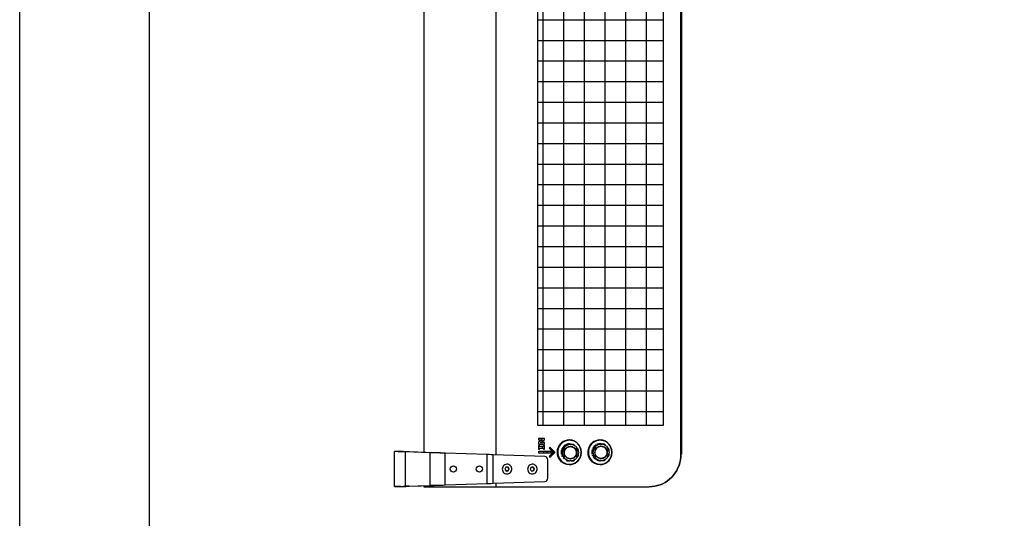
# Model space of a CAD drawing. Units: millimetres. Extents: x 3969 to 13318, y 3699 to 13609.
# Drawn here: x 9118 to 9876, y 7973 to 8357 of the extents above; entities that cross this region are included whole.
import ezdxf

# ---------------------------------------------------------------- set-up
doc = ezdxf.new("R2010")
doc.units = ezdxf.units.MM
doc.layers.add('Flowair', color=1, linetype='Continuous')
doc.layers.add('TABELKA', color=7, linetype='Continuous')

# ---------------------------------------------------------------- blocks, each defined once
blk = doc.blocks.new('slim150_1')
at = {"layer": 'Flowair'}
for p, q in [((9730.79, 9002.57), (9730.79, 8305.44)), ((9786.4, 8303.5), (9786.4, 9004.51)), ((9928.78, 8304.01), (9928.78, 9004.01)), ((9929.59, 8304.01), (9929.59, 9004.01)), ((9822.56, 8989.28), (9822.56, 8326.13)), ((9838.43, 8989.28), (9838.43, 8326.13)), ((9854.31, 8989.28), (9854.31, 8326.13)), ((9870.18, 8989.28), (9870.18, 8326.13)), ((9886.06, 8989.28), (9886.06, 8326.13)), ((9901.93, 8989.28), (9901.93, 8326.13)), ((9915.14, 8638.36), (9818.67, 8638.36)), ((9915.14, 8622.49), (9818.67, 8622.49)), ((9915.14, 8606.61), (9818.67, 8606.61)), ((9915.14, 8590.74), (9818.67, 8590.74)), ((9915.14, 8574.86), (9818.67, 8574.86)), ((9915.14, 8558.99), (9818.67, 8558.99)), ((9915.14, 8543.11), (9818.67, 8543.11)), ((9915.14, 8527.24), (9818.67, 8527.24)), ((9915.14, 8511.36), (9818.67, 8511.36)), ((9915.14, 8495.49), (9818.67, 8495.49)), ((9915.14, 8479.61), (9818.67, 8479.61)), ((9915.14, 8463.74), (9818.67, 8463.74)), ((9915.14, 8447.86), (9818.67, 8447.86)), ((9915.14, 8431.99), (9818.67, 8431.99)), ((9915.14, 8416.11), (9818.67, 8416.11)), ((9915.14, 8400.24), (9818.67, 8400.24)), ((9915.14, 8384.36), (9818.67, 8384.36)), ((9915.14, 8368.49), (9818.67, 8368.49)), ((9915.14, 8352.61), (9818.67, 8352.61)), ((9915.14, 8336.74), (9818.67, 8336.74)), ((9819.04, 8316.26), (9819.04, 8315.15)), ((9823.77, 8316.26), (9819.04, 8316.26)), ((9822.02, 8314.02), (9822.02, 8316.26)), ((9823.68, 8315.09), (9823.68, 8316.26)), ((9823.77, 8315.09), (9823.77, 8316.26)), ((9819.04, 8315.15), (9821.75, 8315.15)), ((9821.75, 8315.15), (9819.04, 8313.35)), ((9819.04, 8313.35), (9819.04, 8311.89)), ((9819.04, 8311.89), (9823.77, 8311.89)), ((9819.88, 8310.85), (9819.04, 8310.85)), ((9819.04, 8310.85), (9819.04, 8308.02)), ((9819.79, 8310.05), (9819.79, 8310.85)), ((9819.79, 8310.05), (9819.88, 8310.05)), ((9819.79, 8308.82), (9819.88, 8308.82)), ((9819.79, 8308.02), (9819.79, 8308.82)), ((9819.88, 8310.05), (9819.88, 8310.85)), ((9822.94, 8310.05), (9819.88, 8310.05)), ((9819.88, 8308.02), (9819.88, 8308.82)), ((9819.88, 8308.82), (9822.94, 8308.82)), ((9820.44, 8313), (9823.68, 8315.09)), ((9820.44, 8313), (9820.53, 8313)), ((9820.53, 8313), (9823.77, 8315.09)), ((9823.77, 8313), (9820.53, 8313)), ((9822.02, 8311.89), (9822.02, 8313)), ((9822.94, 8310.85), (9822.94, 8310.05)), ((9823.77, 8310.85), (9822.94, 8310.85)), ((9822.94, 8308.82), (9822.94, 8308.02)), ((9823.68, 8315.09), (9823.77, 8315.09)), ((9823.68, 8311.89), (9823.68, 8313)), ((9823.68, 8308.02), (9823.68, 8310.85)), ((9823.77, 8311.89), (9823.77, 8313)), ((9823.77, 8308.02), (9823.77, 8310.85)), ((9827.85, 8309.23), (9827.5, 8308.88)), ((9827.5, 8308.53), (9829.53, 8306.45)), ((9828.1, 8309.23), (9828.19, 8309.23)), ((9831.55, 8305.7), (9828.1, 8309.23)), ((9831.64, 8305.7), (9828.19, 8309.23)), ((9838.23, 8309.33), (9837.66, 8308.74)), ((9838.23, 8309.33), (9838.82, 8309.94)), ((9839.13, 8309.33), (9839.72, 8309.94)), ((9840.42, 8311.46), (9841.1, 8311.46)), ((9842.89, 8315.02), (9842.73, 8315.02)), ((9843.31, 8311.46), (9844.15, 8311.46)), ((9847.74, 8309.94), (9848.33, 8309.33)), ((9862.73, 8309.58), (9863.33, 8310.19)), ((9864.7, 8311.71), (9864.03, 8311.71)), ((9866.52, 8315.02), (9866.36, 8315.02)), ((9866.92, 8311.71), (9867.76, 8311.71)), ((9871.35, 8310.19), (9871.94, 8309.58)), ((9708.21, 8279.16), (9708.21, 8306.06)), ((9713.21, 8306.06), (9708.21, 8306.06)), ((9716.74, 8279.38), (9716.74, 8305.84)), ((9735.83, 8305.17), (9716.74, 8305.84)), ((9719.6, 8305.84), (9716.74, 8305.84)), ((9738.7, 8305.17), (9719.6, 8305.84)), ((9735.83, 8280.05), (9735.83, 8305.17)), ((9738.7, 8305.17), (9735.83, 8305.17)), ((9747.3, 8280.35), (9747.3, 8304.87)), ((9779.65, 8303.74), (9747.3, 8304.87)), ((9779.65, 8281.48), (9779.65, 8303.74)), ((9784.15, 8281.64), (9784.15, 8303.58)), ((9823.98, 8302.19), (9784.15, 8303.58)), ((9819.04, 8308.02), (9819.88, 8308.02)), ((9819.04, 8305.77), (9819.04, 8305.27)), ((9829.36, 8306.02), (9819.29, 8306.02)), ((9819.29, 8305.02), (9829.36, 8305.02)), ((9822.94, 8308.02), (9823.77, 8308.02)), ((9829.53, 8304.59), (9827.5, 8302.52)), ((9827.5, 8302.16), (9827.85, 8301.81)), ((9827.81, 8302.83), (9827.9, 8302.83)), ((9827.9, 8302.83), (9829.1, 8302.83)), ((9828.1, 8301.81), (9831.55, 8305.34)), ((9828.1, 8301.81), (9828.19, 8301.81)), ((9828.19, 8301.81), (9831.64, 8305.34)), ((9829.7, 8307.59), (9828.41, 8307.59)), ((9831.55, 8305.7), (9831.64, 8305.7)), ((9831.55, 8305.34), (9831.64, 8305.34)), ((9837.53, 8307.8), (9836.85, 8307.8)), ((9837.53, 8302.62), (9836.85, 8302.62)), ((9837.64, 8304.78), (9837.64, 8305.65)), ((9839.72, 8300.49), (9839.13, 8301.1)), ((9848.33, 8301.1), (9847.74, 8300.49)), ((9849.82, 8305.65), (9849.82, 8304.78)), ((9861.14, 8308.05), (9860.46, 8308.05)), ((9861.14, 8302.87), (9860.46, 8302.87)), ((9861.25, 8305.03), (9861.25, 8305.9)), ((9863.33, 8300.74), (9862.73, 8301.35)), ((9871.94, 8301.35), (9871.35, 8300.74)), ((9873.43, 8305.9), (9873.43, 8305.03)), ((9929.59, 8304.01), (9928.78, 8304.01)), ((9794.01, 8294.04), (9793.24, 8292.54)), ((9795.66, 8294.12), (9794.01, 8294.04)), ((9795.28, 8294.1), (9796.16, 8292.68)), ((9796.55, 8292.68), (9795.66, 8294.12)), ((9813.21, 8293.81), (9812.79, 8292.17)), ((9814.81, 8294.25), (9813.21, 8293.81)), ((9814.5, 8294.17), (9815.59, 8293.05)), ((9815.98, 8293.05), (9814.81, 8294.25)), ((9815.59, 8293.05), (9815.16, 8291.41)), ((9815.56, 8291.41), (9815.98, 8293.05)), ((9815.59, 8293.05), (9815.98, 8293.05)), ((9826.33, 8285.52), (9826.33, 8299.69)), ((9841.1, 8298.96), (9840.42, 8298.96)), ((9842.73, 8296.02), (9842.89, 8296.02)), ((9844.15, 8298.96), (9843.31, 8298.96)), ((9864.7, 8299.21), (9864.03, 8299.21)), ((9866.36, 8296.02), (9866.52, 8296.02)), ((9867.76, 8299.21), (9866.92, 8299.21)), ((9793.24, 8292.54), (9794.13, 8291.1)), ((9795.39, 8291.17), (9794.12, 8291.12)), ((9794.13, 8291.1), (9795.79, 8291.17)), ((9796.16, 8292.68), (9795.39, 8291.17)), ((9795.39, 8291.17), (9795.79, 8291.17)), ((9795.79, 8291.17), (9796.55, 8292.68)), ((9796.16, 8292.68), (9796.55, 8292.68)), ((9812.79, 8292.17), (9813.96, 8290.97)), ((9815.16, 8291.41), (9813.87, 8291.05)), ((9813.96, 8290.97), (9815.56, 8291.41)), ((9815.16, 8291.41), (9815.56, 8291.41)), ((9713.21, 8279.16), (9708.21, 8279.16)), ((9716.74, 8279.38), (9735.83, 8280.05)), ((9719.6, 8279.38), (9716.74, 8279.38)), ((9719.6, 8279.38), (9738.7, 8280.05)), ((9730.79, 8279.77), (9730.79, 8279.01)), ((9730.79, 8279.01), (9786.4, 8279.01)), ((9738.7, 8280.05), (9735.83, 8280.05)), ((9747.3, 8280.35), (9779.65, 8281.48)), ((9784.15, 8281.64), (9823.98, 8283.03)), ((9786.4, 8279.01), (9786.4, 8281.71)), ((9786.4, 8279.01), (9904.42, 8279.01))]:
    blk.add_line(p, q, dxfattribs=at)
blk.add_lwpolyline([(9818.67, 8326.13), (9818.67, 8989.28), (9915.14, 8989.28), (9915.14, 8326.13)], close=True, dxfattribs=at)
at = {"layer": 'Flowair', "flags": 128}
for points in [[(9842.89, 8296.02), (9842.69, 8296.02), (9841.43, 8296.14), (9840.2, 8296.43), (9839.02, 8296.89), (9837.91, 8297.51), (9836.89, 8298.29), (9835.99, 8299.19), (9835.21, 8300.22), (9834.58, 8301.34), (9834.1, 8302.54), (9833.79, 8303.79), (9833.64, 8305.08), (9833.67, 8306.38), (9833.87, 8307.66), (9834.24, 8308.9), (9834.77, 8310.08), (9835.45, 8311.17), (9836.27, 8312.16), (9837.21, 8313.02), (9838.26, 8313.75), (9839.39, 8314.32), (9840.59, 8314.72), (9841.83, 8314.96), (9842.89, 8315.02)], [(9851.73, 8303.44), (9851.93, 8304.72), (9851.95, 8306.01), (9851.79, 8307.29), (9851.47, 8308.53), (9850.98, 8309.72), (9850.33, 8310.83), (9849.54, 8311.83), (9848.62, 8312.71), (9847.59, 8313.45), (9846.47, 8314.04), (9845.28, 8314.46), (9844.05, 8314.7), (9842.79, 8314.77), (9841.54, 8314.66), (9840.31, 8314.37), (9839.14, 8313.9), (9838.04, 8313.28), (9837.03, 8312.5), (9836.14, 8311.59), (9835.39, 8310.56), (9834.78, 8309.43), (9834.33, 8308.23), (9834.05, 8306.97), (9833.94, 8305.68), (9834, 8304.39), (9834.24, 8303.13), (9834.65, 8301.91), (9835.22, 8300.76), (9835.94, 8299.7), (9836.8, 8298.76), (9837.78, 8297.94), (9838.86, 8297.28), (9840.01, 8296.78), (9841.23, 8296.44), (9842.48, 8296.28), (9843.73, 8296.31), (9844.97, 8296.51), (9846.18, 8296.89), (9847.32, 8297.43), (9848.37, 8298.13), (9849.32, 8298.98), (9850.15, 8299.95), (9850.83, 8301.04), (9851.36, 8302.21), (9851.73, 8303.44)], [(9843.73, 8300.31), (9842.83, 8300.39), (9841.95, 8300.66), (9841.15, 8301.08), (9840.43, 8301.66), (9839.84, 8302.37), (9839.38, 8303.17), (9839.08, 8304.06), (9838.95, 8304.98), (9839, 8305.91), (9839.21, 8306.82), (9839.59, 8307.67), (9840.12, 8308.43), (9840.77, 8309.07), (9841.54, 8309.58), (9842.38, 8309.92), (9843.28, 8310.1), (9844.19, 8310.1), (9845.08, 8309.92), (9845.92, 8309.58), (9846.69, 8309.07), (9847.34, 8308.43), (9847.87, 8307.67), (9848.25, 8306.82), (9848.46, 8305.91), (9848.51, 8304.98), (9848.38, 8304.06), (9848.08, 8303.17), (9847.63, 8302.37), (9847.03, 8301.66), (9846.32, 8301.08), (9845.51, 8300.66), (9844.64, 8300.39), (9843.73, 8300.31)], [(9848.21, 8305.21), (9848.13, 8304.3), (9847.87, 8303.43), (9847.45, 8302.63), (9846.88, 8301.92), (9846.2, 8301.34), (9845.41, 8300.91), (9844.56, 8300.64), (9843.67, 8300.56), (9842.79, 8300.64), (9841.94, 8300.91), (9841.15, 8301.34), (9840.47, 8301.92), (9839.9, 8302.63), (9839.48, 8303.43), (9839.22, 8304.3), (9839.14, 8305.21), (9839.22, 8306.12), (9839.48, 8307), (9839.9, 8307.8), (9840.47, 8308.51), (9841.15, 8309.09), (9841.94, 8309.52), (9842.79, 8309.78), (9843.67, 8309.87), (9844.56, 8309.78), (9845.41, 8309.52), (9846.2, 8309.09), (9846.88, 8308.51), (9847.45, 8307.8), (9847.87, 8307), (9848.13, 8306.12), (9848.21, 8305.21)], [(9844.41, 8311.5), (9843.76, 8311.67), (9842.77, 8311.77)], [(9866.52, 8296.02), (9866.32, 8296.02), (9865.06, 8296.14), (9863.83, 8296.43), (9862.65, 8296.89), (9861.54, 8297.51), (9860.52, 8298.29), (9859.62, 8299.19), (9858.84, 8300.22), (9858.21, 8301.34), (9857.73, 8302.54), (9857.42, 8303.79), (9857.27, 8305.08), (9857.3, 8306.38), (9857.5, 8307.66), (9857.87, 8308.9), (9858.4, 8310.08), (9859.08, 8311.17), (9859.89, 8312.16), (9860.84, 8313.02), (9861.88, 8313.75), (9863.02, 8314.32), (9864.22, 8314.72), (9865.46, 8314.96), (9866.52, 8315.02)], [(9875.36, 8303.44), (9875.55, 8304.72), (9875.58, 8306.01), (9875.42, 8307.29), (9875.1, 8308.53), (9874.61, 8309.72), (9873.96, 8310.83), (9873.17, 8311.83), (9872.25, 8312.71), (9871.22, 8313.45), (9870.1, 8314.04), (9868.91, 8314.46), (9867.67, 8314.7), (9866.42, 8314.77), (9865.17, 8314.66), (9863.94, 8314.37), (9862.77, 8313.9), (9861.67, 8313.28), (9860.66, 8312.5), (9859.77, 8311.59), (9859.02, 8310.56), (9858.41, 8309.43), (9857.96, 8308.23), (9857.67, 8306.97), (9857.56, 8305.68), (9857.63, 8304.39), (9857.87, 8303.13), (9858.28, 8301.91), (9858.85, 8300.76), (9859.57, 8299.7), (9860.43, 8298.76), (9861.41, 8297.94), (9862.48, 8297.28), (9863.64, 8296.78), (9864.86, 8296.44), (9866.1, 8296.28), (9867.36, 8296.31), (9868.6, 8296.51), (9869.81, 8296.89), (9870.95, 8297.43), (9872, 8298.13), (9872.95, 8298.98), (9873.77, 8299.95), (9874.46, 8301.04), (9874.99, 8302.21), (9875.36, 8303.44)], [(9862.65, 8310.35), (9862.37, 8310.1), (9861.89, 8309.59)], [(9862.56, 8305.46), (9862.64, 8306.39), (9862.9, 8307.29), (9863.32, 8308.12), (9863.88, 8308.85), (9864.56, 8309.46), (9865.35, 8309.93), (9866.21, 8310.23), (9867.11, 8310.37), (9868.02, 8310.32), (9868.9, 8310.1), (9869.73, 8309.71), (9870.47, 8309.17), (9871.1, 8308.5), (9871.59, 8307.71), (9871.93, 8306.85), (9872.1, 8305.93), (9872.1, 8305), (9871.93, 8304.08), (9871.59, 8303.21), (9871.1, 8302.43), (9870.47, 8301.75), (9869.73, 8301.21), (9868.9, 8300.83), (9868.02, 8300.61), (9867.11, 8300.56), (9866.21, 8300.69), (9865.35, 8301), (9864.56, 8301.47), (9863.88, 8302.08), (9863.32, 8302.81), (9862.9, 8303.64), (9862.64, 8304.53), (9862.56, 8305.46)], [(9867.28, 8300.81), (9866.4, 8300.89), (9865.55, 8301.16), (9864.76, 8301.59), (9864.07, 8302.17), (9863.51, 8302.88), (9863.09, 8303.68), (9862.83, 8304.55), (9862.74, 8305.46), (9862.83, 8306.37), (9863.09, 8307.25), (9863.51, 8308.05), (9864.07, 8308.76), (9864.76, 8309.34), (9865.55, 8309.77), (9866.4, 8310.03), (9867.28, 8310.12), (9868.17, 8310.03), (9869.02, 8309.77), (9869.8, 8309.34), (9870.49, 8308.76), (9871.06, 8308.05), (9871.47, 8307.25), (9871.73, 8306.37), (9871.82, 8305.46), (9871.73, 8304.55), (9871.47, 8303.68), (9871.06, 8302.88), (9870.49, 8302.17), (9869.8, 8301.59), (9869.02, 8301.16), (9868.17, 8300.89), (9867.28, 8300.81)], [(9867.35, 8311.71), (9867.12, 8311.74), (9866.52, 8311.77)], [(9716.74, 8305.84), (9715.22, 8305.88), (9713.82, 8305.91), (9712.55, 8305.94), (9711.43, 8305.97), (9710.47, 8306), (9709.66, 8306.02), (9709.03, 8306.04), (9708.57, 8306.05), (9708.3, 8306.06), (9708.21, 8306.06)], [(9719.6, 8305.84), (9718.19, 8305.88), (9716.93, 8305.93), (9715.83, 8305.97), (9714.9, 8306), (9714.17, 8306.03), (9713.64, 8306.04), (9713.31, 8306.05), (9713.21, 8306.06)], [(9747.3, 8304.87), (9745.27, 8304.92), (9743.26, 8304.97), (9741.29, 8305.03), (9739.38, 8305.08), (9737.56, 8305.12), (9735.83, 8305.17)], [(9747.3, 8304.87), (9745.48, 8304.93), (9743.68, 8304.99), (9741.93, 8305.06), (9740.26, 8305.11), (9738.7, 8305.17)], [(9784.15, 8303.58), (9782.67, 8303.63), (9781.16, 8303.69), (9779.65, 8303.74)], [(9822.93, 8306.02), (9823.05, 8305.54), (9823.06, 8305.02)], [(9825.36, 8306.02), (9825.47, 8305.54), (9825.49, 8305.02)], [(9828.2, 8303.22), (9828.08, 8302.97), (9827.94, 8302.84), (9827.9, 8302.83)], [(9828.4, 8306.02), (9828.43, 8305.54), (9828.43, 8305.02)], [(9838.95, 8300.48), (9838.38, 8301.02), (9838.1, 8301.34)], [(9928.78, 8304.01), (9928.69, 8301.83), (9928.41, 8299.67), (9927.95, 8297.54), (9927.31, 8295.46), (9926.5, 8293.44), (9925.52, 8291.51), (9924.37, 8289.67), (9923.08, 8287.94), (9921.64, 8286.33), (9920.08, 8284.86), (9918.39, 8283.53), (9916.6, 8282.36), (9914.72, 8281.35), (9912.75, 8280.52), (9910.73, 8279.86), (9908.65, 8279.39), (9906.54, 8279.1), (9904.42, 8279.01)], [(9904.42, 8279.01), (9906.54, 8279.1), (9908.65, 8279.39), (9910.72, 8279.86), (9912.75, 8280.52), (9914.71, 8281.35), (9916.6, 8282.36), (9918.39, 8283.53), (9920.08, 8284.86), (9921.64, 8286.33), (9923.08, 8287.94), (9924.37, 8289.67), (9925.52, 8291.51), (9926.5, 8293.44), (9927.31, 8295.46), (9927.95, 8297.54), (9928.41, 8299.67), (9928.69, 8301.83), (9928.78, 8304.01)], [(9793.21, 8289.28), (9793.94, 8288.99), (9794.72, 8288.86), (9795.51, 8288.91), (9796.27, 8289.13), (9796.97, 8289.52), (9797.57, 8290.05), (9798.04, 8290.7), (9798.37, 8291.43), (9798.53, 8292.23), (9798.53, 8293.04), (9798.35, 8293.83), (9798.02, 8294.56), (9797.53, 8295.2), (9796.93, 8295.73), (9796.23, 8296.1), (9795.47, 8296.31), (9794.68, 8296.35), (9793.9, 8296.21), (9793.17, 8295.91), (9792.51, 8295.45), (9791.97, 8294.86), (9791.57, 8294.16), (9791.32, 8293.39), (9791.24, 8292.58), (9791.33, 8291.78), (9791.59, 8291.01), (9792, 8290.32), (9792.55, 8289.73), (9793.21, 8289.28)], [(9813.44, 8288.98), (9814.22, 8288.86), (9815.01, 8288.91), (9815.77, 8289.14), (9816.47, 8289.53), (9817.06, 8290.06), (9817.53, 8290.71), (9817.86, 8291.45), (9818.02, 8292.24), (9818.01, 8293.05), (9817.84, 8293.84), (9817.5, 8294.57), (9817.01, 8295.21), (9816.41, 8295.73), (9815.7, 8296.11), (9814.94, 8296.31), (9814.15, 8296.35), (9813.37, 8296.21), (9812.64, 8295.9), (9811.99, 8295.44), (9811.45, 8294.85), (9811.05, 8294.15), (9810.81, 8293.38), (9810.73, 8292.57), (9810.82, 8291.77), (9811.08, 8291), (9811.5, 8290.31), (9812.05, 8289.73), (9812.71, 8289.28), (9813.44, 8288.98)], [(9708.21, 8279.16), (9708.3, 8279.16), (9708.57, 8279.17), (9709.03, 8279.18), (9709.66, 8279.2), (9710.47, 8279.22), (9711.43, 8279.24), (9712.55, 8279.27), (9713.82, 8279.3), (9715.22, 8279.34), (9716.74, 8279.38)], [(9713.21, 8279.16), (9713.31, 8279.16), (9713.64, 8279.17), (9714.17, 8279.19), (9714.9, 8279.22), (9715.83, 8279.25), (9716.93, 8279.29), (9718.19, 8279.33), (9719.6, 8279.38)], [(9735.83, 8280.05), (9737.56, 8280.09), (9739.38, 8280.14), (9741.29, 8280.19), (9743.26, 8280.24), (9745.27, 8280.3), (9747.3, 8280.35)], [(9738.7, 8280.05), (9740.26, 8280.1), (9741.93, 8280.16), (9743.68, 8280.22), (9745.48, 8280.28), (9747.3, 8280.35)], [(9779.65, 8281.48), (9781.16, 8281.53), (9782.67, 8281.58), (9784.15, 8281.64)]]:
    blk.add_lwpolyline(points, dxfattribs=at)
at = {"layer": 'Flowair'}
for centre in [(9753.59, 8292.61), (9773.59, 8292.61)]:
    blk.add_circle(centre, 2.37, dxfattribs=at)
for centre, radius, start, end in [((9827.69, 8308.7), 0.254, 135.99077, 224.00923), ((9828.02, 8309.07), 0.239, 43.99374, 136.00626), ((9827.93, 8309.07), 0.241, 44.10574, 79.01389), ((9842.81, 8305.71), 9.31, 90.52914, 167.92445), ((9842.95, 8305.74), 6.28, 66.62831, 157.35471), ((9843, 8305.63), 6.17, 121.90024, 149.79577), ((9842.89, 8305.83), 5.94, 74.17477, 108.52671), ((9842.74, 8305.59), 9.43, 346.46382, 89.09105), ((9866.44, 8305.71), 9.31, 90.52914, 167.92445), ((9866.68, 8305.64), 6.41, 119.96761, 151.51985), ((9866.58, 8305.84), 6.18, 74.50673, 108.16999), ((9866.37, 8305.59), 9.43, 346.46382, 89.09105), ((9819.29, 8305.77), 0.247, 90.75339, 180.73408), ((9819.29, 8305.27), 0.247, 179.26592, 269.24661), ((9823.86, 8299.72), 2.47, 359.29999, 87.26494), ((9827.69, 8302.34), 0.254, 135.99077, 224.00923), ((9828.02, 8301.98), 0.239, 223.99374, 316.00626), ((9827.93, 8301.98), 0.241, 280.98611, 315.89426), ((9829.35, 8306.27), 0.251, 271.38521, 44.65705), ((9829.35, 8304.77), 0.251, 315.34295, 88.61479), ((9821.76, 8305.2), 8.74, 353.49432, 11.54678), ((9831.37, 8305.52), 0.254, 315.99077, 44.00923), ((9831.46, 8305.52), 0.254, 315.99077, 44.00923), ((9842.88, 8305.45), 9.43, 166.46382, 269.09105), ((9843.28, 8305.52), 6.66, 165.89931, 194.10069), ((9842.8, 8305.33), 9.31, 270.52914, 347.92445), ((9866.51, 8305.45), 9.43, 166.46382, 269.09105), ((9866.91, 8305.52), 6.66, 166.68193, 193.31807), ((9866.69, 8305.41), 6.42, 211.44436, 237.06817), ((9866.43, 8305.33), 9.31, 270.52914, 347.92445), ((9866.58, 8305.2), 6.18, 258.95374, 284.1832), ((9823.86, 8285.49), 2.47, 272.73467, 0.70041)]:
    blk.add_arc(centre, radius, start, end, dxfattribs=at)
for points, knots in [([(9822.13, 8308.82), (9822.12, 8308.99), (9822.08, 8309.35), (9822.06, 8309.77), (9822.05, 8310.01), (9822.05, 8310.05)], [0, 0, 0, 0, 0.444714, 0.903761, 1, 1, 1, 1]), ([(9839.13, 8309.33), (9838.9, 8309.09), (9838.51, 8308.69), (9838.06, 8308.25), (9837.79, 8308), (9837.65, 8307.88), (9837.57, 8307.82), (9837.54, 8307.8), (9837.53, 8307.8), (9837.53, 8307.8)], [0, 0, 0, 0, 0.429477, 0.723671, 0.806976, 0.919495, 0.955581, 0.99203, 1, 1, 1, 1]), ([(9839.74, 8310.87), (9839.7, 8310.83), (9839.51, 8310.65), (9839.21, 8310.33), (9838.94, 8310.06), (9838.82, 8309.94)], [0, 0, 0, 0, 0.128351, 0.596459, 1, 1, 1, 1]), ([(9841.1, 8311.46), (9841.1, 8311.46), (9841.11, 8311.46), (9841.09, 8311.42), (9841.02, 8311.32), (9840.83, 8311.1), (9840.5, 8310.75), (9840.11, 8310.33), (9839.84, 8310.06), (9839.72, 8309.94)], [0, 0, 0, 0, 0.030348, 0.067633, 0.127673, 0.250511, 0.507899, 0.772175, 1, 1, 1, 1]), ([(9840.42, 8311.46), (9840.41, 8311.46), (9840.4, 8311.46), (9840.36, 8311.43), (9840.33, 8311.41), (9840.32, 8311.4)], [0, 0, 0, 0, 0.3539269, 0.7887487, 1, 1, 1, 1]), ([(9843.31, 8311.46), (9842.98, 8311.46), (9842.44, 8311.46), (9841.81, 8311.46), (9841.43, 8311.46), (9841.25, 8311.46), (9841.14, 8311.46), (9841.11, 8311.46), (9841.1, 8311.46), (9841.1, 8311.46)], [0, 0, 0, 0, 0.4294767, 0.7236706, 0.806976, 0.9194948, 0.9555814, 0.9920304, 1, 1, 1, 1]), ([(9846.14, 8311.46), (9846.14, 8311.46), (9846.15, 8311.46), (9846.12, 8311.46), (9846.01, 8311.46), (9845.73, 8311.46), (9845.26, 8311.46), (9844.7, 8311.46), (9844.32, 8311.46), (9844.15, 8311.46)], [0, 0, 0, 0, 0.030348, 0.067633, 0.127673, 0.250511, 0.507899, 0.772175, 1, 1, 1, 1]), ([(9847.74, 8309.94), (9847.51, 8310.17), (9847.12, 8310.57), (9846.67, 8311.02), (9846.4, 8311.27), (9846.27, 8311.38), (9846.18, 8311.45), (9846.15, 8311.46), (9846.14, 8311.46), (9846.14, 8311.46)], [0, 0, 0, 0, 0.429477, 0.723671, 0.806976, 0.919495, 0.955581, 0.99203, 1, 1, 1, 1]), ([(9849.71, 8307.8), (9849.71, 8307.8), (9849.72, 8307.81), (9849.7, 8307.85), (9849.63, 8307.94), (9849.44, 8308.17), (9849.12, 8308.52), (9848.72, 8308.93), (9848.46, 8309.2), (9848.33, 8309.33)], [0, 0, 0, 0, 0.0303483, 0.0676331, 0.1276734, 0.250511, 0.507899, 0.7721754, 1, 1, 1, 1]), ([(9862.73, 8309.58), (9862.5, 8309.34), (9862.12, 8308.94), (9861.67, 8308.5), (9861.39, 8308.25), (9861.26, 8308.13), (9861.17, 8308.07), (9861.15, 8308.05), (9861.14, 8308.05), (9861.14, 8308.05)], [0, 0, 0, 0, 0.429477, 0.723671, 0.806976, 0.919495, 0.955581, 0.99203, 1, 1, 1, 1]), ([(9864.7, 8311.71), (9864.71, 8311.71), (9864.71, 8311.71), (9864.7, 8311.67), (9864.63, 8311.57), (9864.44, 8311.35), (9864.11, 8311), (9863.72, 8310.58), (9863.45, 8310.31), (9863.33, 8310.19)], [0, 0, 0, 0, 0.030348, 0.067633, 0.127673, 0.250511, 0.507899, 0.772175, 1, 1, 1, 1]), ([(9864.03, 8311.71), (9864.02, 8311.71), (9864, 8311.71), (9863.97, 8311.68), (9863.94, 8311.66), (9863.93, 8311.65)], [0, 0, 0, 0, 0.352019, 0.784497, 1, 1, 1, 1]), ([(9866.92, 8311.71), (9866.59, 8311.71), (9866.05, 8311.71), (9865.42, 8311.71), (9865.04, 8311.71), (9864.86, 8311.71), (9864.75, 8311.71), (9864.71, 8311.71), (9864.7, 8311.71), (9864.7, 8311.71)], [0, 0, 0, 0, 0.429477, 0.723671, 0.806976, 0.919495, 0.955581, 0.99203, 1, 1, 1, 1]), ([(9869.75, 8311.71), (9869.75, 8311.71), (9869.76, 8311.71), (9869.72, 8311.71), (9869.62, 8311.71), (9869.33, 8311.71), (9868.87, 8311.71), (9868.3, 8311.71), (9867.93, 8311.71), (9867.76, 8311.71)], [0, 0, 0, 0, 0.030348, 0.067633, 0.127673, 0.250511, 0.507899, 0.772175, 1, 1, 1, 1]), ([(9871.35, 8310.19), (9871.12, 8310.42), (9870.73, 8310.82), (9870.28, 8311.27), (9870.01, 8311.52), (9869.87, 8311.63), (9869.79, 8311.7), (9869.76, 8311.71), (9869.75, 8311.71), (9869.75, 8311.71)], [0, 0, 0, 0, 0.429477, 0.723671, 0.806976, 0.919495, 0.955581, 0.99203, 1, 1, 1, 1]), ([(9873.32, 8308.05), (9873.32, 8308.05), (9873.33, 8308.06), (9873.31, 8308.1), (9873.24, 8308.19), (9873.05, 8308.42), (9872.72, 8308.77), (9872.33, 8309.18), (9872.06, 8309.45), (9871.94, 8309.58)], [0, 0, 0, 0, 0.0303483, 0.0676331, 0.1276734, 0.250511, 0.507899, 0.7721754, 1, 1, 1, 1]), ([(9836.81, 8302.71), (9836.82, 8302.71), (9836.82, 8302.68), (9836.83, 8302.65), (9836.84, 8302.63), (9836.85, 8302.62), (9836.85, 8302.62)], [0, 0, 0, 0, 0.048094, 0.474787, 0.905767, 1, 1, 1, 1]), ([(9836.85, 8307.8), (9836.85, 8307.8), (9836.84, 8307.79), (9836.82, 8307.76), (9836.82, 8307.73), (9836.82, 8307.72)], [0, 0, 0, 0, 0.358866, 0.799755, 1, 1, 1, 1]), ([(9836.87, 8307.86), (9836.87, 8307.86), (9836.86, 8307.84), (9836.85, 8307.82), (9836.85, 8307.8), (9836.85, 8307.8), (9836.85, 8307.8)], [0, 0, 0, 0, 0.048094, 0.474787, 0.905767, 1, 1, 1, 1]), ([(9836.85, 8302.62), (9836.85, 8302.62), (9836.84, 8302.62), (9836.85, 8302.59), (9836.87, 8302.57), (9836.87, 8302.56)], [0, 0, 0, 0, 0.358866, 0.799755, 1, 1, 1, 1]), ([(9837.53, 8307.8), (9837.53, 8307.8), (9837.55, 8307.79), (9837.56, 8307.74), (9837.59, 8307.61), (9837.62, 8307.28), (9837.64, 8306.79), (9837.64, 8306.2), (9837.64, 8305.82), (9837.64, 8305.65)], [0, 0, 0, 0, 0.030348, 0.067633, 0.127673, 0.250511, 0.507899, 0.772175, 1, 1, 1, 1]), ([(9837.64, 8304.78), (9837.64, 8304.45), (9837.64, 8303.89), (9837.63, 8303.26), (9837.6, 8302.9), (9837.58, 8302.74), (9837.55, 8302.65), (9837.54, 8302.63), (9837.53, 8302.62), (9837.53, 8302.62)], [0, 0, 0, 0, 0.429477, 0.723671, 0.806976, 0.919495, 0.955581, 0.99203, 1, 1, 1, 1]), ([(9837.53, 8302.62), (9837.54, 8302.62), (9837.55, 8302.62), (9837.61, 8302.58), (9837.73, 8302.49), (9837.98, 8302.26), (9838.34, 8301.91), (9838.74, 8301.49), (9839, 8301.22), (9839.13, 8301.1)], [0, 0, 0, 0, 0.030348, 0.067633, 0.127673, 0.250511, 0.507899, 0.772175, 1, 1, 1, 1]), ([(9848.33, 8301.1), (9848.56, 8301.34), (9848.95, 8301.73), (9849.37, 8302.18), (9849.59, 8302.43), (9849.68, 8302.55), (9849.72, 8302.61), (9849.72, 8302.62), (9849.71, 8302.62), (9849.71, 8302.62)], [0, 0, 0, 0, 0.4294767, 0.7236706, 0.806976, 0.9194948, 0.9555814, 0.9920304, 1, 1, 1, 1]), ([(9849.82, 8305.65), (9849.82, 8305.98), (9849.82, 8306.54), (9849.8, 8307.17), (9849.78, 8307.53), (9849.76, 8307.69), (9849.73, 8307.78), (9849.72, 8307.8), (9849.71, 8307.8), (9849.71, 8307.8)], [0, 0, 0, 0, 0.429477, 0.723671, 0.806976, 0.919495, 0.955581, 0.99203, 1, 1, 1, 1]), ([(9849.71, 8302.62), (9849.71, 8302.63), (9849.73, 8302.63), (9849.74, 8302.69), (9849.77, 8302.82), (9849.8, 8303.14), (9849.82, 8303.64), (9849.82, 8304.22), (9849.82, 8304.6), (9849.82, 8304.78)], [0, 0, 0, 0, 0.0303483, 0.0676331, 0.1276734, 0.250511, 0.507899, 0.7721754, 1, 1, 1, 1]), ([(9860.46, 8308.05), (9860.46, 8308.05), (9860.44, 8308.04), (9860.43, 8308.01), (9860.42, 8307.97), (9860.42, 8307.96)], [0, 0, 0, 0, 0.352019, 0.784497, 1, 1, 1, 1]), ([(9860.42, 8302.97), (9860.42, 8302.96), (9860.43, 8302.93), (9860.44, 8302.9), (9860.45, 8302.88), (9860.46, 8302.87), (9860.46, 8302.87)], [0, 0, 0, 0, 0.117476, 0.5130688, 0.9126352, 1, 1, 1, 1]), ([(9860.48, 8308.11), (9860.48, 8308.11), (9860.46, 8308.09), (9860.46, 8308.07), (9860.45, 8308.05), (9860.46, 8308.05), (9860.46, 8308.05)], [0, 0, 0, 0, 0.065911, 0.484618, 0.90753, 1, 1, 1, 1]), ([(9860.46, 8302.87), (9860.46, 8302.87), (9860.45, 8302.87), (9860.46, 8302.84), (9860.48, 8302.82), (9860.48, 8302.81)], [0, 0, 0, 0, 0.352019, 0.784497, 1, 1, 1, 1]), ([(9861.14, 8308.05), (9861.14, 8308.05), (9861.15, 8308.04), (9861.17, 8307.99), (9861.2, 8307.86), (9861.23, 8307.53), (9861.24, 8307.04), (9861.25, 8306.45), (9861.25, 8306.07), (9861.25, 8305.9)], [0, 0, 0, 0, 0.030348, 0.067633, 0.127673, 0.250511, 0.507899, 0.772175, 1, 1, 1, 1]), ([(9861.25, 8305.03), (9861.25, 8304.7), (9861.25, 8304.14), (9861.23, 8303.51), (9861.21, 8303.15), (9861.18, 8302.99), (9861.16, 8302.9), (9861.15, 8302.88), (9861.14, 8302.87), (9861.14, 8302.87)], [0, 0, 0, 0, 0.429477, 0.723671, 0.806976, 0.919495, 0.955581, 0.99203, 1, 1, 1, 1]), ([(9861.14, 8302.87), (9861.14, 8302.87), (9861.16, 8302.87), (9861.22, 8302.83), (9861.33, 8302.74), (9861.58, 8302.51), (9861.95, 8302.16), (9862.35, 8301.74), (9862.61, 8301.47), (9862.73, 8301.35)], [0, 0, 0, 0, 0.030342, 0.067618, 0.127645, 0.250456, 0.510409, 0.772226, 1, 1, 1, 1]), ([(9863.33, 8300.74), (9863.56, 8300.5), (9863.95, 8300.11), (9864.36, 8299.66), (9864.58, 8299.41), (9864.68, 8299.29), (9864.71, 8299.23), (9864.71, 8299.21), (9864.7, 8299.21), (9864.7, 8299.21)], [0, 0, 0, 0, 0.429477, 0.723671, 0.806976, 0.919495, 0.955581, 0.99203, 1, 1, 1, 1]), ([(9869.75, 8299.21), (9869.76, 8299.22), (9869.77, 8299.22), (9869.83, 8299.26), (9869.94, 8299.35), (9870.2, 8299.58), (9870.56, 8299.93), (9870.96, 8300.34), (9871.22, 8300.61), (9871.35, 8300.74)], [0, 0, 0, 0, 0.030348, 0.067633, 0.127673, 0.250511, 0.507899, 0.772175, 1, 1, 1, 1]), ([(9871.94, 8301.35), (9872.17, 8301.59), (9872.56, 8301.98), (9872.98, 8302.43), (9873.2, 8302.68), (9873.29, 8302.8), (9873.32, 8302.86), (9873.32, 8302.87), (9873.32, 8302.87), (9873.32, 8302.87)], [0, 0, 0, 0, 0.429477, 0.723671, 0.806976, 0.919495, 0.955581, 0.99203, 1, 1, 1, 1]), ([(9873.43, 8305.9), (9873.43, 8306.23), (9873.43, 8306.79), (9873.41, 8307.42), (9873.38, 8307.78), (9873.36, 8307.94), (9873.34, 8308.03), (9873.32, 8308.05), (9873.32, 8308.05), (9873.32, 8308.05)], [0, 0, 0, 0, 0.429477, 0.723671, 0.806976, 0.919495, 0.955581, 0.99203, 1, 1, 1, 1]), ([(9873.32, 8302.87), (9873.32, 8302.88), (9873.33, 8302.88), (9873.35, 8302.94), (9873.38, 8303.07), (9873.41, 8303.39), (9873.42, 8303.89), (9873.43, 8304.47), (9873.43, 8304.85), (9873.43, 8305.03)], [0, 0, 0, 0, 0.030348, 0.067633, 0.127673, 0.250511, 0.507899, 0.772175, 1, 1, 1, 1]), ([(9839.72, 8300.49), (9839.95, 8300.25), (9840.34, 8299.86), (9840.76, 8299.41), (9840.98, 8299.16), (9841.07, 8299.04), (9841.1, 8298.98), (9841.1, 8298.96), (9841.1, 8298.96), (9841.1, 8298.96)], [0, 0, 0, 0, 0.4294767, 0.7236706, 0.806976, 0.9194948, 0.9555814, 0.9920304, 1, 1, 1, 1]), ([(9840.32, 8299.02), (9840.33, 8299.02), (9840.35, 8299), (9840.38, 8298.98), (9840.41, 8298.96), (9840.42, 8298.96), (9840.42, 8298.96)], [0, 0, 0, 0, 0.048094, 0.474787, 0.905767, 1, 1, 1, 1]), ([(9841.1, 8298.96), (9841.1, 8298.96), (9841.12, 8298.96), (9841.19, 8298.96), (9841.35, 8298.96), (9841.69, 8298.96), (9842.19, 8298.96), (9842.76, 8298.96), (9843.14, 8298.96), (9843.31, 8298.96)], [0, 0, 0, 0, 0.030348, 0.067633, 0.127673, 0.250511, 0.507899, 0.772175, 1, 1, 1, 1]), ([(9844.15, 8298.96), (9844.48, 8298.96), (9845.02, 8298.96), (9845.62, 8298.96), (9845.94, 8298.96), (9846.08, 8298.96), (9846.14, 8298.96), (9846.15, 8298.96), (9846.14, 8298.96), (9846.14, 8298.96)], [0, 0, 0, 0, 0.429477, 0.723671, 0.806976, 0.919495, 0.955581, 0.99203, 1, 1, 1, 1]), ([(9846.14, 8298.96), (9846.15, 8298.97), (9846.16, 8298.97), (9846.22, 8299.01), (9846.34, 8299.1), (9846.59, 8299.33), (9846.95, 8299.68), (9847.35, 8300.09), (9847.62, 8300.36), (9847.74, 8300.49)], [0, 0, 0, 0, 0.030342, 0.067618, 0.127645, 0.250456, 0.510409, 0.772226, 1, 1, 1, 1]), ([(9863.93, 8299.27), (9863.93, 8299.27), (9863.96, 8299.25), (9863.99, 8299.23), (9864.02, 8299.21), (9864.03, 8299.21), (9864.03, 8299.21)], [0, 0, 0, 0, 0.065911, 0.484618, 0.90753, 1, 1, 1, 1]), ([(9864.7, 8299.21), (9864.71, 8299.21), (9864.73, 8299.21), (9864.8, 8299.21), (9864.96, 8299.21), (9865.3, 8299.21), (9865.8, 8299.21), (9866.37, 8299.21), (9866.74, 8299.21), (9866.92, 8299.21)], [0, 0, 0, 0, 0.030348, 0.067633, 0.127673, 0.250511, 0.507899, 0.772175, 1, 1, 1, 1]), ([(9867.76, 8299.21), (9868.08, 8299.21), (9868.63, 8299.21), (9869.23, 8299.21), (9869.55, 8299.21), (9869.69, 8299.21), (9869.75, 8299.21), (9869.76, 8299.21), (9869.75, 8299.21), (9869.75, 8299.21)], [0, 0, 0, 0, 0.4294767, 0.7236706, 0.806976, 0.9194948, 0.9555814, 0.9920304, 1, 1, 1, 1])]:
    blk.add_open_spline(points, degree=3, knots=knots, dxfattribs=at)
for points in [[(9839.13, 8309.33), (9838.73, 8308.78), (9837.94, 8307.67), (9837.74, 8306.32), (9837.64, 8305.65)], [(9843.31, 8311.46), (9842.65, 8311.36), (9841.33, 8311.15), (9840.26, 8310.34), (9839.72, 8309.94)], [(9847.74, 8309.94), (9847.2, 8310.34), (9846.13, 8311.15), (9844.81, 8311.36), (9844.15, 8311.46)], [(9849.82, 8305.65), (9849.72, 8306.32), (9849.52, 8307.67), (9848.73, 8308.78), (9848.33, 8309.33)], [(9862.73, 8309.58), (9862.34, 8309.03), (9861.55, 8307.92), (9861.35, 8306.57), (9861.25, 8305.9)], [(9866.92, 8311.71), (9866.26, 8311.61), (9864.94, 8311.4), (9863.87, 8310.59), (9863.33, 8310.19)], [(9871.35, 8310.19), (9870.81, 8310.59), (9869.73, 8311.4), (9868.42, 8311.61), (9867.76, 8311.71)], [(9873.43, 8305.9), (9873.33, 8306.57), (9873.12, 8307.92), (9872.34, 8309.03), (9871.94, 8309.58)], [(9837.64, 8304.78), (9837.74, 8304.1), (9837.94, 8302.75), (9838.73, 8301.65), (9839.13, 8301.1)], [(9848.33, 8301.1), (9848.73, 8301.65), (9849.52, 8302.75), (9849.72, 8304.1), (9849.82, 8304.78)], [(9861.25, 8305.03), (9861.35, 8304.35), (9861.55, 8303), (9862.34, 8301.9), (9862.73, 8301.35)], [(9863.33, 8300.74), (9863.87, 8300.33), (9864.94, 8299.52), (9866.26, 8299.32), (9866.92, 8299.21)], [(9867.76, 8299.21), (9868.42, 8299.32), (9869.73, 8299.52), (9870.81, 8300.33), (9871.35, 8300.74)], [(9871.94, 8301.35), (9872.34, 8301.9), (9873.12, 8303), (9873.33, 8304.35), (9873.43, 8305.03)], [(9839.72, 8300.49), (9840.26, 8300.08), (9841.33, 8299.27), (9842.65, 8299.07), (9843.31, 8298.96)], [(9844.15, 8298.96), (9844.81, 8299.07), (9846.13, 8299.27), (9847.2, 8300.08), (9847.74, 8300.49)]]:
    blk.add_open_spline(points, degree=3, dxfattribs=at)

msp = doc.modelspace()

# ---------------------------------------------------------------- linework, layer by layer
at = {"layer": 'TABELKA'}
for points in [[(9117.6, 10139.01), (13317.6, 10139.01), (13317.6, 7169.01), (9117.6, 7169.01)], [(9217.6, 10039.01), (13217.6, 10039.01), (13217.6, 7269.01), (9217.6, 7269.01)]]:
    msp.add_lwpolyline(points, close=True, dxfattribs=at)

# ---------------------------------------------------------------- block references
at = {"layer": 'Flowair'}
msp.add_blockref('slim150_1', (-302.09, -281.64), dxfattribs=at)

doc.saveas('drawing.dxf')
